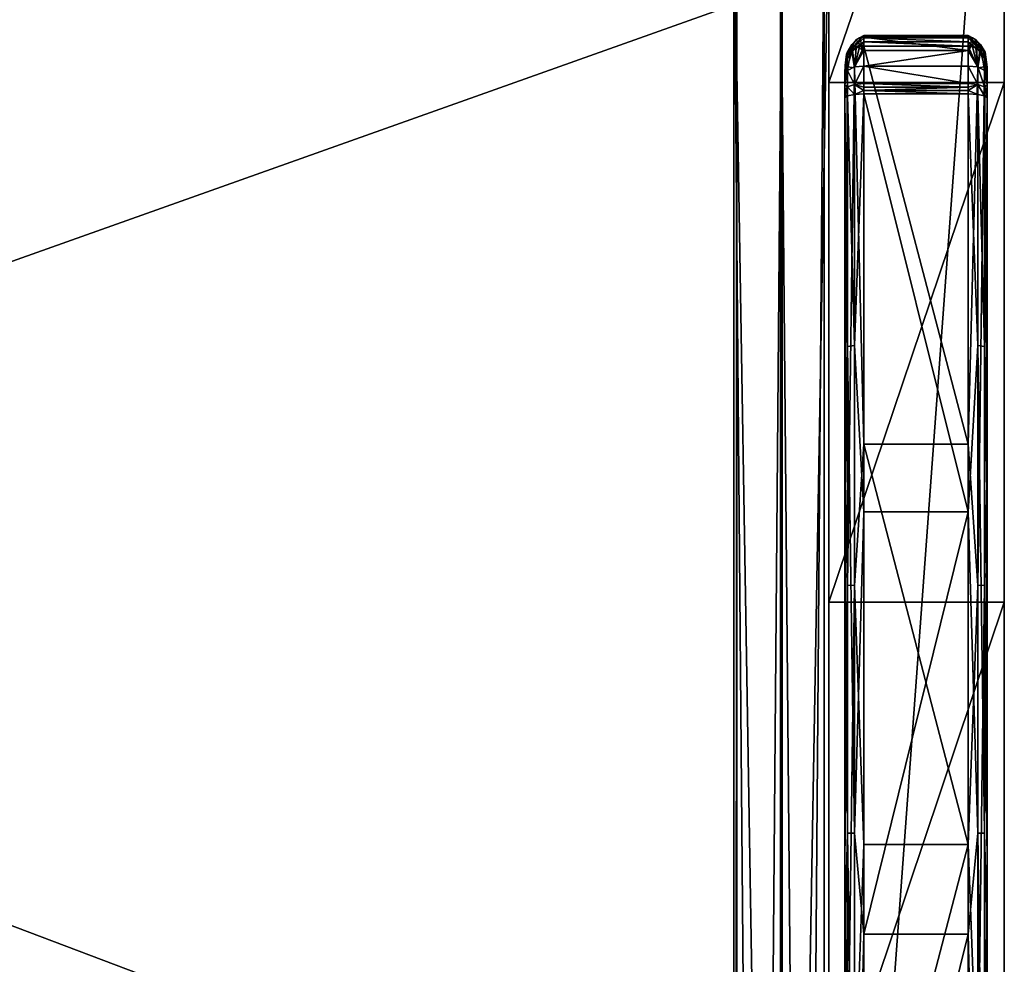
# Model space of a CAD drawing. Extents: x 0 to 52.4, y -79.8 to 0.
# Drawn here: x 39.3 to 52.3, y -20.7 to -8.2 of the extents above; entities that cross this region are included whole.
import ezdxf

# ---------------------------------------------------------------- set-up
doc = ezdxf.new("R2010")
doc.units = 0
doc.header["$LTSCALE"] = 2
for name, color, linetype in [('AFUCH-3-ARFB', 5, 'Continuous'), ('AFUCH-3-CPPL', 19, 'Continuous'), ('AFUCH-3-FMPT', 4, 'Continuous'), ('AFUCH-3-STFB', 5, 'Continuous')]:
    doc.layers.add(name, color=color, linetype=linetype)

msp = doc.modelspace()

# ---------------------------------------------------------------- meshes
at = {"layer": 'AFUCH-3-ARFB'}
mesh = msp.add_polyface(dxfattribs=at)
corners = [(52.25, -30.005, 25), (52.25, -30.322, 24.678), (52.25, -29.587, 25.171), (49.938, -2.312, 24.023), (52.25, -1.695, 23.695), (49.938, -1.695, 23.695), (52.25, -2.312, 24.023), (49.938, -1.122, 22.457), (49.938, -1.272, 23.139), (52.25, -1.122, 22.457), (52.25, -1.272, 23.139), (52.25, -9.036, 25.483), (52.25, -15.884, 26.165), (52.25, -32.597, 12.043), (52.25, -22.764, 26.061), (52.25, -30.487, 24.257), (52.25, -32.606, 11.98), (52.25, -32.612, 11.916), (52.25, -32.614, 11.852), (52.25, -32.614, 3.062), (52.25, -1.122, 3.062), (49.938, -9.036, 25.483), (49.938, -22.764, 26.061), (49.938, -15.884, 26.165), (49.938, -29.587, 25.171), (49.938, -1.122, 3.062), (49.938, -32.614, 3.062), (49.938, -32.614, 11.852), (49.938, -32.597, 12.043), (49.938, -32.606, 11.98), (49.938, -32.612, 11.916), (49.938, -30.487, 24.257), (49.938, -30.005, 25), (49.938, -30.322, 24.678)]
mesh.append_faces([[corners[k] for k in face] for face in [(3, 4, 5, 5), (9, 8, 10, 10), (5, 10, 8, 8), (6, 21, 11, 11), (22, 12, 23, 23), (12, 22, 14, 14), (24, 14, 22, 22), (23, 11, 21, 21), (2, 32, 0, 0)]], dxfattribs={"vtx0": -1})
mesh.append_faces([[corners[k] for k in face] for face in [(10, 6, 9, 9), (12, 13, 11, 11), (13, 14, 15, 15), (2, 15, 14, 14), (9, 11, 20, 20), (3, 7, 21, 21), (25, 21, 7, 7), (31, 22, 28, 28), (22, 31, 24, 24), (33, 24, 31, 31), (30, 28, 27, 27)]], dxfattribs={"vtx0": -1, "vtx1": -1})
mesh.append_faces([[corners[k] for k in face] for face in [(11, 13, 20, 20), (13, 18, 20, 20), (25, 27, 28, 28), (25, 28, 21, 21)]], dxfattribs={"vtx0": -1, "vtx1": -1, "vtx3": -1})
mesh.append_faces([[corners[k] for k in face] for face in [(0, 1, 2, 2), (7, 8, 9, 9), (4, 10, 5, 5), (16, 17, 13, 13), (19, 20, 18, 18), (3, 21, 6, 6), (2, 14, 24, 24), (12, 11, 23, 23), (9, 20, 7, 7), (25, 20, 26, 26), (5, 8, 3, 3), (26, 27, 25, 25), (29, 28, 30, 30), (32, 24, 33, 33), (31, 15, 33, 33), (32, 33, 0, 0), (13, 15, 28, 28), (27, 18, 30, 30), (16, 29, 17, 17), (13, 28, 16, 16), (17, 30, 18, 18), (19, 18, 26, 26)]], dxfattribs={"vtx1": -1})
mesh.append_faces([[corners[k] for k in face] for face in [(6, 11, 9, 9), (12, 14, 13, 13), (1, 15, 2, 2), (17, 18, 13, 13), (8, 7, 3, 3), (22, 23, 28, 28), (23, 21, 28, 28)]], dxfattribs={"vtx1": -1, "vtx3": -1})
mesh.append_faces([[corners[k] for k in face] for face in [(3, 6, 4, 4), (10, 4, 6, 6), (20, 25, 7, 7), (20, 19, 26, 26), (15, 1, 33, 33), (2, 24, 32, 32), (33, 1, 0, 0), (15, 31, 28, 28), (28, 29, 16, 16), (29, 30, 17, 17), (18, 27, 26, 26)]], dxfattribs={"vtx3": -1})
at = {"layer": 'AFUCH-3-CPPL'}
mesh = msp.add_polyface(dxfattribs=at)
corners = [(50.15, -9.203, 25.711), (50.183, -9.212, 25.841), (50.183, -9.094, 25.809), (50.15, -9.169, 25.702), (50.275, -9.194, 25.931), (50.275, -9.064, 25.895), (50.15, -9.136, 25.691), (50.15, -8.932, 25.593), (50.18, -8.722, 25.439), (50.183, -8.83, 25.45), (50.24, -8.626, 25.349), (50.275, -8.845, 25.36), (50.24, -8.537, 25.506), (50.182, -8.641, 25.515), (50.18, -8.671, 25.541), (50.299, -8.475, 25.489), (50.4, -8.42, 25.365), (50.173, -8.663, 25.469), (50.154, -8.815, 25.564), (50.4, -8.501, 25.284), (50.175, -8.672, 25.453), (50.299, -8.583, 25.305), (50.15, -8.916, 25.586), (50.153, -8.824, 25.542), (50.15, -9.066, 25.663), (50.183, -8.878, 25.707), (50.15, -8.998, 25.63), (50.275, -8.831, 25.785), (50.15, -9.237, 25.719)]
mesh.append_faces([[corners[k] for k in face] for face in [(2, 6, 3, 3), (7, 8, 9, 9), (8, 10, 9, 9), (9, 10, 11, 11), (12, 13, 14, 14), (12, 15, 13, 13), (13, 16, 17, 17), (13, 17, 18, 18), (13, 18, 14, 14), (19, 20, 17, 17), (21, 10, 20, 20), (7, 22, 8, 8), (22, 23, 8, 8), (14, 18, 22, 22), (14, 22, 7, 7), (23, 20, 8, 8), (17, 20, 23, 23), (17, 23, 18, 18), (22, 18, 23, 23), (10, 8, 20, 20), (6, 2, 24, 24), (14, 25, 12, 12), (14, 7, 25, 25), (7, 26, 25, 25)]])
mesh.append_faces([[corners[k] for k in face] for face in [(0, 2, 3, 3), (24, 25, 26, 26), (5, 25, 2, 2)]], dxfattribs={"vtx0": -1})
mesh.append_faces([[corners[k] for k in face] for face in [(24, 26, 28, 28)]], dxfattribs={"vtx1": -1, "vtx3": -1})
mesh.append_faces([[corners[k] for k in face] for face in [(0, 1, 2, 2), (4, 5, 2, 2), (24, 2, 25, 25), (5, 27, 25, 25)]], dxfattribs={"vtx3": -1})
mesh = msp.add_polyface(dxfattribs=at)
corners = [(50.275, -9.194, 25.931), (50.4, -9.142, 25.953), (50.275, -9.064, 25.895), (50.4, -9.052, 25.926), (50.4, -9.097, 25.941), (51.775, -9.187, 25.964), (51.775, -9.142, 25.953), (51.775, -9.097, 25.941), (50.24, -8.626, 25.349), (50.299, -8.583, 25.305), (50.275, -8.845, 25.36), (50.343, -8.567, 25.287), (50.4, -8.56, 25.279), (50.182, -8.641, 25.515), (50.299, -8.475, 25.489), (50.4, -8.417, 25.424), (50.4, -8.42, 25.365), (50.4, -8.44, 25.478), (50.343, -8.451, 25.481), (50.4, -8.451, 25.315), (50.173, -8.663, 25.469), (50.4, -8.501, 25.284), (50.175, -8.672, 25.453), (51.775, -8.44, 25.478), (51.775, -8.417, 25.424), (51.775, -8.451, 25.315), (51.775, -8.56, 25.279), (51.775, -9.052, 25.926), (50.4, -8.82, 25.818), (51.775, -8.82, 25.818), (51.775, -8.614, 25.666), (50.275, -8.831, 25.785), (50.4, -8.614, 25.666), (50.24, -8.537, 25.506), (50.183, -8.878, 25.707)]
mesh.append_faces([[corners[k] for k in face] for face in [(3, 2, 4, 4), (8, 9, 10, 10), (9, 11, 10, 10), (11, 12, 10, 10), (13, 14, 15, 15), (13, 15, 16, 16), (17, 15, 18, 18), (16, 19, 20, 20), (19, 21, 20, 20), (12, 11, 21, 21), (11, 9, 21, 21), (21, 9, 22, 22), (18, 15, 14, 14), (17, 18, 32, 32), (18, 14, 32, 32), (14, 33, 32, 32), (33, 34, 31, 31), (33, 31, 32, 32), (32, 31, 28, 28)]])
mesh.append_faces([[corners[k] for k in face] for face in [(17, 24, 15, 15), (16, 25, 19, 19), (2, 28, 31, 31)]], dxfattribs={"vtx0": -1})
mesh.append_faces([[corners[k] for k in face] for face in [(0, 1, 2, 2), (4, 2, 1, 1), (4, 1, 7, 7), (23, 24, 17, 17), (3, 27, 28, 28), (29, 30, 28, 28), (3, 28, 2, 2)]], dxfattribs={"vtx1": -1})
mesh.append_faces([[corners[k] for k in face] for face in [(5, 6, 1, 1), (3, 4, 7, 7), (26, 12, 21, 21), (27, 29, 28, 28)]], dxfattribs={"vtx3": -1})
mesh = msp.add_polyface(dxfattribs=at)
corners = [(51.775, -9.142, 25.953), (51.9, -9.194, 25.931), (51.9, -9.064, 25.895), (51.775, -9.097, 25.941), (51.775, -9.052, 25.926), (50.4, -9.052, 25.926), (50.4, -9.142, 25.953), (51.775, -8.56, 25.279), (51.832, -8.567, 25.287), (51.9, -8.845, 25.36), (51.876, -8.583, 25.305), (51.935, -8.626, 25.349), (51.775, -8.451, 25.315), (50.4, -8.42, 25.365), (51.775, -8.42, 25.365), (50.4, -8.501, 25.284), (51.775, -8.501, 25.284), (50.4, -8.451, 25.315), (50.4, -8.417, 25.424), (51.775, -8.417, 25.424), (51.985, -8.673, 25.416), (51.997, -8.643, 25.466), (51.775, -8.44, 25.478), (51.832, -8.451, 25.481), (51.876, -8.475, 25.489), (51.996, -8.636, 25.482), (50.4, -8.44, 25.478), (51.775, -8.614, 25.666), (50.4, -8.614, 25.666), (50.4, -8.82, 25.818), (51.775, -8.82, 25.818), (51.9, -8.831, 25.785)]
mesh.append_faces([[corners[k] for k in face] for face in [(2, 4, 3, 3), (7, 8, 9, 9), (8, 10, 9, 9), (11, 9, 10, 10), (20, 10, 16, 16), (20, 16, 12, 12), (7, 16, 8, 8), (12, 14, 21, 21), (14, 19, 21, 21), (22, 23, 19, 19), (23, 24, 19, 19), (19, 24, 25, 25), (8, 16, 10, 10), (30, 31, 27, 27), (31, 24, 27, 27), (22, 27, 23, 23), (23, 27, 24, 24)]])
mesh.append_faces([[corners[k] for k in face] for face in [(0, 2, 3, 3), (12, 13, 14, 14), (7, 15, 16, 16), (16, 17, 12, 12), (14, 18, 19, 19), (30, 2, 31, 31)]], dxfattribs={"vtx0": -1})
mesh.append_faces([[corners[k] for k in face] for face in [(4, 5, 3, 3), (15, 17, 16, 16), (13, 18, 14, 14), (22, 26, 27, 27), (28, 29, 27, 27), (4, 2, 30, 30)]], dxfattribs={"vtx1": -1})
mesh.append_faces([[corners[k] for k in face] for face in [(0, 1, 2, 2), (6, 0, 3, 3), (26, 28, 27, 27)]], dxfattribs={"vtx3": -1})
mesh = msp.add_polyface(dxfattribs=at)
corners = [(51.991, -9.212, 25.841), (52.025, -9.203, 25.711), (51.991, -9.094, 25.809), (51.9, -9.064, 25.895), (52.025, -9.136, 25.691), (52.025, -9.169, 25.702), (52.025, -9.066, 25.663), (52.025, -9.237, 25.719), (52.025, -8.998, 25.63), (51.995, -8.722, 25.439), (51.991, -8.83, 25.45), (51.935, -8.626, 25.349), (52.025, -8.932, 25.593), (51.9, -8.845, 25.36), (51.985, -8.673, 25.416), (51.876, -8.583, 25.305), (51.775, -8.451, 25.315), (51.997, -8.643, 25.466), (52.022, -8.843, 25.541), (51.775, -8.417, 25.424), (51.996, -8.636, 25.482), (51.876, -8.475, 25.489), (51.935, -8.537, 25.506), (52.025, -8.915, 25.588), (51.995, -8.671, 25.541), (52.023, -8.835, 25.561), (51.991, -8.878, 25.707), (51.9, -8.831, 25.785)]
mesh.append_faces([[corners[k] for k in face] for face in [(4, 2, 5, 5), (9, 10, 11, 11), (9, 12, 10, 10), (11, 10, 13, 13), (11, 14, 9, 9), (11, 15, 14, 14), (14, 16, 17, 17), (14, 17, 18, 18), (14, 18, 9, 9), (19, 20, 17, 17), (21, 22, 20, 20), (12, 23, 24, 24), (23, 25, 24, 24), (9, 18, 23, 23), (9, 23, 12, 12), (25, 20, 24, 24), (17, 20, 25, 25), (17, 25, 18, 18), (23, 18, 25, 25), (22, 24, 20, 20), (4, 6, 2, 2), (8, 12, 26, 26), (12, 24, 26, 26), (21, 27, 22, 22), (22, 27, 26, 26), (22, 26, 24, 24)]])
mesh.append_faces([[corners[k] for k in face] for face in [(2, 27, 3, 3)]], dxfattribs={"vtx0": -1})
mesh.append_faces([[corners[k] for k in face] for face in [(6, 7, 8, 8)]], dxfattribs={"vtx0": -1, "vtx1": -1})
mesh.append_faces([[corners[k] for k in face] for face in [(0, 1, 2, 2), (2, 6, 26, 26)]], dxfattribs={"vtx1": -1})
mesh.append_faces([[corners[k] for k in face] for face in [(0, 2, 3, 3), (2, 26, 27, 27), (6, 8, 26, 26)]], dxfattribs={"vtx3": -1})
mesh = msp.add_polyface(dxfattribs=at)
corners = [(51.775, -13.799, 25.916), (51.9, -15.663, 26.064), (51.775, -19.073, 26.09), (51.9, -8.845, 25.36), (51.991, -8.83, 25.45), (51.991, -15.659, 26.156), (52.025, -14.112, 26.19), (52.025, -19.324, 26.337), (50.4, -8.56, 25.279), (50.4, -13.799, 25.916), (50.183, -8.83, 25.45), (50.275, -8.845, 25.36), (50.183, -15.659, 26.156), (50.15, -14.112, 26.19), (50.4, -19.073, 26.09), (50.275, -15.663, 26.064), (50.15, -19.324, 26.337), (52.025, -20.251, 26.787), (52.025, -14.716, 26.541), (52.025, -9.237, 25.719), (51.991, -12.514, 26.407), (51.991, -18.925, 26.906), (51.775, -9.187, 25.964), (51.775, -14.692, 26.789), (51.9, -12.502, 26.497), (51.9, -18.924, 26.997), (51.775, -20.253, 27.037), (50.4, -9.187, 25.964), (50.4, -14.692, 26.789), (50.4, -20.253, 27.037), (50.275, -12.502, 26.497), (50.275, -18.924, 26.997), (50.15, -9.237, 25.719), (50.15, -14.716, 26.541), (50.183, -12.514, 26.407), (50.183, -18.925, 26.906), (50.15, -20.251, 26.787)]
mesh.append_faces([[corners[k] for k in face] for face in [(0, 1, 2, 2), (1, 0, 3, 3), (4, 6, 5, 5), (7, 5, 6, 6), (10, 12, 13, 13), (14, 15, 9, 9), (13, 12, 16, 16), (18, 19, 20, 20), (18, 20, 21, 21), (22, 23, 24, 24), (24, 23, 25, 25), (26, 25, 23, 23), (28, 27, 30, 30), (28, 30, 31, 31), (32, 33, 34, 34), (34, 33, 35, 35), (36, 35, 33, 33)]])
mesh.append_faces([[corners[k] for k in face] for face in [(1, 4, 5, 5), (8, 0, 9, 9), (2, 9, 0, 0), (24, 21, 20, 20), (34, 31, 30, 30)]], dxfattribs={"vtx0": -1})
mesh.append_faces([[corners[k] for k in face] for face in [(17, 7, 18, 18), (18, 6, 19, 19), (16, 33, 13, 13)]], dxfattribs={"vtx0": -1, "vtx1": -1})
mesh.append_faces([[corners[k] for k in face] for face in [(10, 11, 12, 12), (22, 27, 23, 23), (28, 29, 23, 23)]], dxfattribs={"vtx1": -1})
mesh.append_faces([[corners[k] for k in face] for face in [(7, 6, 18, 18), (33, 32, 13, 13)]], dxfattribs={"vtx1": -1, "vtx3": -1})
mesh.append_faces([[corners[k] for k in face] for face in [(11, 15, 12, 12), (27, 28, 23, 23)]], dxfattribs={"vtx3": -1})
mesh = msp.add_polyface(dxfattribs=at)
corners = [(50.4, -9.187, 25.964), (50.4, -9.142, 25.953), (50.275, -9.194, 25.931), (50.15, -9.237, 25.719), (50.183, -9.212, 25.841), (50.15, -9.203, 25.711), (50.183, -9.094, 25.809), (52.025, -9.237, 25.719), (52.025, -9.203, 25.711), (51.991, -9.212, 25.841), (51.775, -9.187, 25.964), (51.9, -9.194, 25.931), (51.775, -9.142, 25.953), (51.9, -9.064, 25.895), (52.025, -9.169, 25.702), (51.991, -9.094, 25.809), (52.025, -9.066, 25.663), (52.025, -9.136, 25.691), (50.15, -8.932, 25.593), (50.183, -8.83, 25.45), (50.15, -14.112, 26.19), (51.9, -15.663, 26.064), (51.9, -8.845, 25.36), (51.991, -8.83, 25.45), (51.775, -13.799, 25.916), (51.775, -8.56, 25.279), (52.025, -8.932, 25.593), (52.025, -14.112, 26.19), (50.4, -8.56, 25.279), (50.4, -13.799, 25.916), (50.275, -15.663, 26.064), (50.275, -8.845, 25.36), (52.025, -8.998, 25.63), (51.991, -12.514, 26.407), (51.9, -12.502, 26.497), (50.275, -12.502, 26.497), (50.183, -12.514, 26.407), (50.15, -9.169, 25.702), (50.15, -9.136, 25.691), (50.15, -9.066, 25.663), (50.15, -8.998, 25.63)]
mesh.append_faces([[corners[k] for k in face] for face in [(0, 1, 2, 2), (3, 4, 5, 5), (7, 8, 9, 9), (10, 11, 12, 12), (18, 19, 20, 20), (24, 25, 22, 22), (26, 27, 23, 23), (29, 30, 31, 31), (29, 31, 28, 28), (7, 9, 33, 33), (10, 34, 11, 11), (0, 2, 35, 35), (3, 36, 4, 4)]])
mesh.append_faces([[corners[k] for k in face] for face in [(2, 6, 4, 4), (9, 13, 11, 11), (32, 27, 26, 26)]], dxfattribs={"vtx0": -1})
mesh.append_faces([[corners[k] for k in face] for face in [(32, 7, 27, 27), (40, 20, 3, 3)]], dxfattribs={"vtx0": -1, "vtx1": -1, "vtx3": -1})
mesh.append_faces([[corners[k] for k in face] for face in [(7, 17, 14, 14)]], dxfattribs={"vtx0": -1, "vtx3": -1})
mesh.append_faces([[corners[k] for k in face] for face in [(14, 15, 8, 8), (0, 10, 1, 1), (8, 7, 14, 14), (25, 24, 28, 28), (34, 33, 11, 11), (9, 11, 33, 33), (36, 35, 4, 4), (2, 4, 35, 35), (5, 37, 3, 3), (18, 20, 40, 40)]], dxfattribs={"vtx1": -1})
mesh.append_faces([[corners[k] for k in face] for face in [(16, 17, 7, 7), (37, 38, 3, 3), (38, 39, 3, 3)]], dxfattribs={"vtx1": -1, "vtx3": -1})
mesh.append_faces([[corners[k] for k in face] for face in [(21, 22, 23, 23)]], dxfattribs={"vtx3": -1})
mesh = msp.add_polyface(dxfattribs=at)
corners = [(52.025, -24.53, 26.033), (51.991, -22.523, 26.078), (52.025, -19.324, 26.337), (51.9, -15.663, 26.064), (51.991, -15.659, 26.156), (51.9, -22.517, 25.987), (51.775, -19.073, 26.09), (51.775, -24.343, 25.8), (50.4, -24.343, 25.8), (50.4, -19.073, 26.09), (50.4, -13.799, 25.916), (50.275, -22.517, 25.987), (50.15, -19.324, 26.337), (50.183, -22.523, 26.078), (50.15, -24.53, 26.033), (50.183, -15.659, 26.156), (50.275, -15.663, 26.064), (52.025, -20.251, 26.787), (52.025, -25.781, 26.456), (52.025, -14.716, 26.541), (51.991, -18.925, 26.906), (51.9, -12.502, 26.497), (51.9, -18.924, 26.997), (51.9, -25.359, 26.719), (51.991, -25.35, 26.628), (51.775, -20.253, 27.037), (51.775, -14.692, 26.789), (50.4, -20.253, 27.037), (50.4, -25.809, 26.704), (50.4, -14.692, 26.789), (50.275, -18.924, 26.997), (50.183, -12.514, 26.407), (50.183, -18.925, 26.906), (50.15, -25.781, 26.456), (50.183, -25.35, 26.628), (50.15, -20.251, 26.787), (50.275, -25.359, 26.719), (50.15, -14.716, 26.541)]
mesh.append_faces([[corners[k] for k in face] for face in [(0, 1, 2, 2), (3, 5, 6, 6), (2, 1, 4, 4), (6, 5, 7, 7), (8, 11, 9, 9), (12, 13, 14, 14), (13, 12, 15, 15), (16, 9, 11, 11), (19, 20, 17, 17), (23, 22, 25, 25), (20, 24, 17, 17), (29, 30, 27, 27), (33, 34, 35, 35), (30, 36, 27, 27), (35, 34, 32, 32)]])
mesh.append_faces([[corners[k] for k in face] for face in [(13, 16, 11, 11), (26, 27, 25, 25), (28, 25, 27, 27)]], dxfattribs={"vtx0": -1})
mesh.append_faces([[corners[k] for k in face] for face in [(14, 33, 12, 12)]], dxfattribs={"vtx0": -1, "vtx1": -1})
mesh.append_faces([[corners[k] for k in face] for face in [(3, 4, 5, 5), (7, 8, 6, 6), (9, 10, 6, 6), (23, 24, 22, 22), (20, 22, 24, 24), (30, 32, 36, 36)]], dxfattribs={"vtx1": -1})
mesh.append_faces([[corners[k] for k in face] for face in [(17, 18, 2, 2), (33, 35, 12, 12), (35, 37, 12, 12)]], dxfattribs={"vtx1": -1, "vtx3": -1})
mesh.append_faces([[corners[k] for k in face] for face in [(4, 1, 5, 5), (8, 9, 6, 6), (13, 15, 16, 16), (21, 22, 20, 20), (31, 32, 30, 30)]], dxfattribs={"vtx3": -1})
mesh = msp.add_polyface(dxfattribs=at)
corners = [(52.025, -29.689, 25.279), (52.006, -29.646, 25.19), (52.025, -24.53, 26.033), (51.991, -29.334, 25.219), (51.991, -22.523, 26.078), (51.775, -29.566, 25.048), (51.775, -24.343, 25.8), (51.9, -29.317, 25.129), (51.9, -22.517, 25.987), (50.4, -24.343, 25.8), (50.4, -29.566, 25.048), (50.275, -29.317, 25.129), (50.275, -22.517, 25.987), (50.15, -29.689, 25.279), (50.15, -24.53, 26.033), (50.169, -29.646, 25.19), (50.183, -22.523, 26.078), (50.183, -29.334, 25.219), (52.025, -19.324, 26.337), (52.025, -25.781, 26.456), (52.025, -31.247, 25.551), (51.991, -31.274, 25.673), (51.991, -25.35, 26.628), (51.775, -25.809, 26.704), (51.9, -25.359, 26.719), (51.775, -20.253, 27.037), (51.9, -31.293, 25.762), (52.025, -20.251, 26.787), (50.4, -31.301, 25.795), (50.4, -25.809, 26.704), (50.15, -31.247, 25.551), (50.183, -31.274, 25.673), (50.15, -25.781, 26.456), (50.275, -31.293, 25.762), (50.275, -25.359, 26.719), (50.183, -25.35, 26.628), (50.183, -18.925, 26.906), (50.4, -20.253, 27.037)]
mesh.append_faces([[corners[k] for k in face] for face in [(0, 1, 2, 2), (2, 1, 3, 3), (2, 3, 4, 4), (5, 6, 7, 7), (7, 6, 8, 8), (9, 10, 11, 11), (9, 11, 12, 12), (13, 14, 15, 15), (16, 17, 14, 14), (17, 15, 14, 14), (21, 19, 22, 22), (23, 24, 25, 25), (23, 26, 24, 24), (19, 27, 22, 22), (30, 31, 32, 32), (33, 29, 34, 34), (32, 31, 35, 35), (29, 37, 34, 34)]])
mesh.append_faces([[corners[k] for k in face] for face in [(7, 4, 3, 3), (28, 23, 29, 29), (31, 34, 35, 35), (34, 36, 35, 35)]], dxfattribs={"vtx0": -1})
mesh.append_faces([[corners[k] for k in face] for face in [(18, 19, 2, 2), (20, 2, 19, 19), (32, 14, 30, 30)]], dxfattribs={"vtx0": -1, "vtx1": -1})
mesh.append_faces([[corners[k] for k in face] for face in [(6, 5, 9, 9), (16, 12, 17, 17), (11, 17, 12, 12), (23, 25, 29, 29)]], dxfattribs={"vtx1": -1})
mesh.append_faces([[corners[k] for k in face] for face in [(7, 8, 4, 4), (5, 10, 9, 9), (21, 22, 24, 24)]], dxfattribs={"vtx3": -1})
at = {"layer": 'AFUCH-3-FMPT'}
mesh = msp.add_polyface(dxfattribs=at)
corners = [(48.687, -78.497, 5.85), (48.687, -6.497, 5.85), (49.302, -78.497, 5.35), (49.302, -6.497, 5.35), (48.727, -78.497, 5.898), (48.727, -6.497, 5.898), (49.324, -78.497, 5.413), (49.324, -6.497, 5.413), (49.875, -78.497, 5.413), (49.875, -6.497, 5.413), (49.875, -78.497, 7.538), (49.875, -6.497, 7.538), (48.687, -78.497, 7.538), (48.687, -6.497, 7.538), (48.687, -78.497, 7.6), (48.687, -6.497, 7.6), (49.937, -78.497, 7.6), (49.937, -6.497, 7.6), (49.937, -78.497, 5.35), (49.937, -6.497, 5.35)]
mesh.append_faces([[corners[k] for k in face] for face in [(18, 8, 2, 2), (8, 18, 10, 10), (3, 9, 19, 19)]], dxfattribs={"vtx0": -1, "vtx1": -1})
mesh.append_faces([[corners[k] for k in face] for face in [(10, 16, 14, 14)]], dxfattribs={"vtx0": -1, "vtx3": -1})
mesh.append_faces([[corners[k] for k in face] for face in [(0, 1, 2, 2), (4, 5, 0, 0), (6, 7, 4, 4), (8, 9, 6, 6), (10, 11, 8, 8), (12, 13, 10, 10), (14, 15, 12, 12), (16, 17, 14, 14), (18, 19, 16, 16), (2, 3, 18, 18), (0, 2, 4, 4), (12, 10, 14, 14), (1, 5, 3, 3), (13, 15, 11, 11)]], dxfattribs={"vtx1": -1})
mesh.append_faces([[corners[k] for k in face] for face in [(18, 16, 10, 10), (8, 6, 2, 2), (6, 4, 2, 2), (5, 7, 3, 3), (7, 9, 3, 3), (9, 11, 19, 19), (15, 17, 11, 11), (17, 19, 11, 11)]], dxfattribs={"vtx1": -1, "vtx3": -1})
mesh.append_faces([[corners[k] for k in face] for face in [(1, 3, 2, 2), (5, 1, 0, 0), (7, 5, 4, 4), (9, 7, 6, 6), (11, 9, 8, 8), (13, 11, 10, 10), (15, 13, 12, 12), (17, 15, 14, 14), (19, 17, 16, 16), (3, 19, 18, 18)]], dxfattribs={"vtx3": -1})
at = {"layer": 'AFUCH-3-STFB'}
mesh = msp.add_polyface(dxfattribs=at)
corners = [(2.438, -5.853, 11.268), (49.938, -5.853, 11.268), (2.438, -6.643, 10.797), (2.438, -5.401, 12.069), (49.938, -5.401, 12.069), (2.438, -25.178, 12.962), (49.938, -25.178, 12.962), (2.438, -25.663, 13.569), (2.438, -24.455, 12.679), (49.938, -24.455, 12.679), (2.438, -25.581, 16.096), (49.938, -25.353, 16.737), (2.438, -25.353, 16.737), (49.938, -25.581, 16.096), (2.438, -5.48, 19.032), (49.938, -4.797, 18.694), (2.438, -4.797, 18.694), (49.938, -5.48, 19.032), (49.938, -6.242, 19.056), (2.438, -6.242, 19.056), (2.438, -4.127, 17.348), (49.938, -4.127, 17.348), (2.438, -4.13, 17.331), (2.438, -4.125, 17.365), (49.938, -4.125, 17.365), (49.938, -4.134, 17.314), (2.438, -4.134, 17.314), (49.938, -4.13, 17.331), (49.938, -4.316, 18.103), (2.438, -4.316, 18.103), (2.438, -24.215, 17.423), (49.938, -24.215, 17.423), (49.938, -24.866, 17.212), (2.438, -24.866, 17.212), (2.438, -25.779, 14.337), (49.938, -25.779, 14.337), (49.938, -25.663, 13.569), (2.438, -7.562, 10.78), (49.938, -7.562, 10.78), (49.938, -6.643, 10.797)]
mesh.append_faces([[corners[k] for k in face] for face in [(10, 11, 12, 12), (14, 15, 16, 16), (15, 14, 17, 17), (19, 17, 14, 14)]], dxfattribs={"vtx0": -1})
mesh.append_faces([[corners[k] for k in face] for face in [(20, 26, 23, 23), (3, 30, 26, 26), (0, 37, 3, 3), (8, 34, 37, 37), (12, 30, 10, 10), (25, 31, 4, 4), (35, 38, 13, 13), (38, 35, 9, 9), (36, 9, 35, 35)]], dxfattribs={"vtx0": -1, "vtx1": -1})
mesh.append_faces([[corners[k] for k in face] for face in [(19, 23, 26, 26), (37, 10, 3, 3), (30, 3, 10, 10), (25, 24, 18, 18), (38, 4, 13, 13), (13, 4, 31, 31)]], dxfattribs={"vtx0": -1, "vtx1": -1, "vtx3": -1})
mesh.append_faces([[corners[k] for k in face] for face in [(25, 18, 31, 31), (18, 28, 15, 15)]], dxfattribs={"vtx0": -1, "vtx3": -1})
mesh.append_faces([[corners[k] for k in face] for face in [(0, 1, 2, 2), (0, 3, 1, 1), (5, 6, 7, 7), (8, 9, 5, 5), (18, 17, 19, 19), (20, 21, 22, 22), (23, 24, 20, 20), (25, 26, 27, 27), (22, 27, 26, 26), (24, 23, 28, 28), (15, 28, 16, 16), (30, 31, 19, 19), (31, 30, 32, 32), (11, 32, 12, 12), (34, 35, 10, 10), (35, 34, 36, 36), (7, 36, 34, 34), (37, 38, 8, 8), (38, 37, 39, 39), (2, 39, 37, 37), (26, 25, 3, 3), (5, 7, 8, 8), (14, 16, 19, 19), (27, 21, 25, 25), (17, 18, 15, 15), (32, 11, 31, 31), (6, 9, 36, 36), (39, 1, 38, 38)]], dxfattribs={"vtx1": -1})
mesh.append_faces([[corners[k] for k in face] for face in [(7, 34, 8, 8), (34, 10, 37, 37), (30, 19, 26, 26), (16, 29, 19, 19), (29, 23, 19, 19), (21, 24, 25, 25), (24, 28, 18, 18), (11, 13, 31, 31), (1, 4, 38, 38)]], dxfattribs={"vtx1": -1, "vtx3": -1})
mesh.append_faces([[corners[k] for k in face] for face in [(3, 4, 1, 1), (9, 6, 5, 5), (10, 13, 11, 11), (24, 21, 20, 20), (21, 27, 22, 22), (23, 29, 28, 28), (28, 29, 16, 16), (31, 18, 19, 19), (30, 33, 32, 32), (32, 33, 12, 12), (35, 13, 10, 10), (6, 36, 7, 7), (38, 9, 8, 8), (1, 39, 2, 2), (25, 4, 3, 3), (20, 22, 26, 26), (0, 2, 37, 37), (12, 33, 30, 30)]], dxfattribs={"vtx3": -1})

doc.saveas('drawing.dxf')
